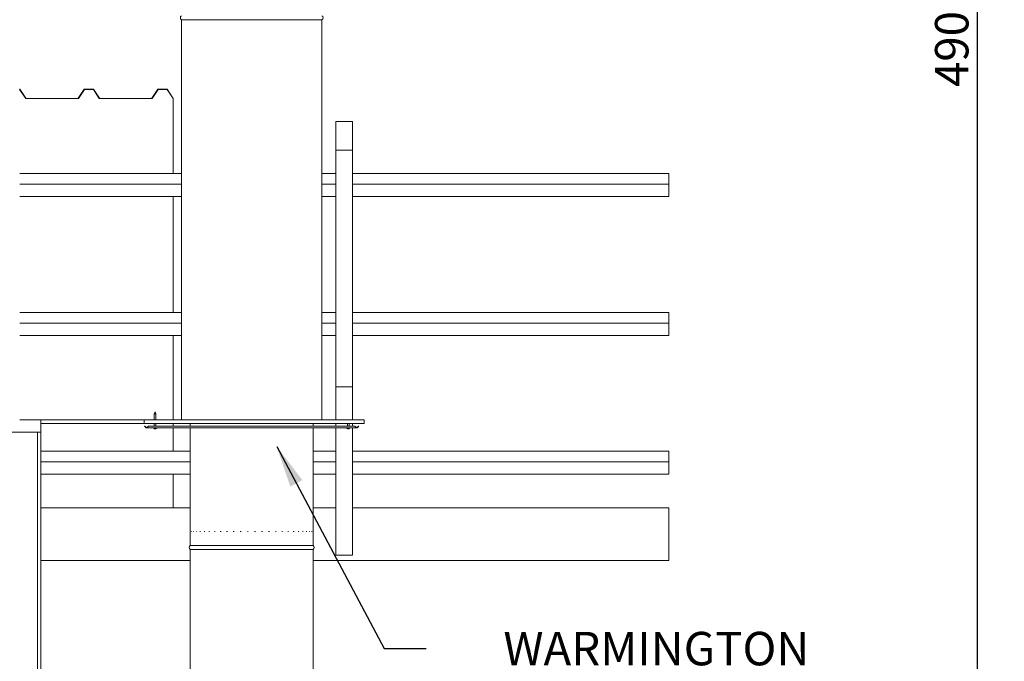
# Model space of a CAD drawing. Units: millimetres. Extents: x 1266 to 13739, y 476 to 9638.
# Drawn here: x 3221 to 6023, y 2277 to 4103 of the extents above; entities that cross this region are included whole.
import ezdxf

# ---------------------------------------------------------------- set-up
doc = ezdxf.new("R2010")
doc.units = ezdxf.units.MM
doc.header["$LTSCALE"] = 47.619048
for name, color, linetype, lineweight in [('Dimensions(ISO)', 7, 'Continuous', 25), ('Symbols(ISO)', 7, 'Continuous', 25), ('Visible Edges(ISO)', 7, 'Continuous', 18)]:
    doc.layers.add(name, color=color, linetype=linetype, lineweight=lineweight)
doc.styles.add('warmington~0', font='ARIALN.TTF')
doc.dimstyles.new('warmington', dxfattribs={"dimscale": 47.619048, "dimtxt": 2, "dimasz": 2, "dimexe": 1.6, "dimexo": 1, "dimgap": 0.5, "dimtad": 1, "dimdec": 0, "dimrnd": 1e-08, "dimzin": 0, "dimdsep": 46, "dimtxsty": 'warmington~0', "dimblk": 'OBLIQUE', "dimcen": 0.09, "dimclrd": 8, "dimclre": 8, "dimclrt": 8, "dimadec": 0, "dimazin": 0, "dimtfac": 1.75, "dimtdec": 1, "dimtmove": 0, "dimatfit": 3, "dimfxl": 0, "dimtolj": 1, "dimtzin": 0, "dimlwd": 25, "dimlwe": 25, "dimarcsym": 0})
doc.dimstyles.new('warmington$7', dxfattribs={"dimscale": 47.619048, "dimtxt": 2, "dimasz": 2.5, "dimexe": 1.6, "dimexo": 1, "dimgap": 0.5, "dimtad": 1, "dimdec": 0, "dimrnd": 1e-08, "dimzin": 0, "dimdsep": 46, "dimtxsty": 'warmington~0', "dimblk": 'OBLIQUE', "dimcen": 0.09, "dimclrd": 7, "dimclre": 8, "dimclrt": 8, "dimadec": 0, "dimazin": 0, "dimtfac": 1.75, "dimtdec": 1, "dimtmove": 0, "dimatfit": 3, "dimfxl": 0, "dimtolj": 1, "dimtzin": 0, "dimlwd": 25, "dimlwe": 25, "dimarcsym": 0})

# ---------------------------------------------------------------- blocks, each defined once
blk = doc.blocks.new('_Oblique')
at = {"color": 0, "linetype": 'ByBlock', "lineweight": -2}
blk.add_line((-0.5, -0.5), (0.5, 0.5), dxfattribs=at)
blk = doc.blocks.new('*D14')
at = {"layer": 'Defpoints', "color": 0, "linetype": 'Continuous'}
for p in [(1786, 6373.7), (3656.2, 6373.7), (2024.1, 2929.2)]:
    blk.add_point(p, dxfattribs=at)
at = {"layer": 'Dimensions(ISO)', "color": 8, "linetype": 'Continuous', "lineweight": 25}
for p, q in [((3608.6, 6373.7), (1709.8, 6373.7)), ((1786, 2929.2), (1786, 6373.7)), ((1976.5, 2929.2), (1709.8, 2929.2))]:
    blk.add_line(p, q, dxfattribs=at)
at = {"layer": 'Dimensions(ISO)', "color": 8, "linetype": 'Continuous', "lineweight": 25, "xscale": 95.23809523809523, "yscale": 95.23809523809523, "zscale": 95.23809523809523}
for p, rotation in [((1786, 6373.7), 90), ((1786, 2929.2), 270)]:
    blk.add_blockref('_Oblique', p, dxfattribs=dict(at, rotation=rotation))
at = {"layer": 'Dimensions(ISO)', "color": 8, "linetype": 'Continuous', "lineweight": 25, "insert": (1664.9, 4644.6), "char_height": 95.24, "attachment_point": 1, "rotation": 90, "style": 'warmington~0'}
blk.add_mtext('\\A1;3445', dxfattribs=at)
blk = doc.blocks.new('*D15')
at = {"layer": 'Defpoints', "color": 0, "linetype": 'Continuous'}
for p in [(1388.1, 6373.7), (3656.2, 6373.7), (3281.3, 529.2)]:
    blk.add_point(p, dxfattribs=at)
at = {"layer": 'Dimensions(ISO)', "color": 8, "linetype": 'Continuous', "lineweight": 25}
for p, q in [((3608.6, 6373.7), (1311.9, 6373.7)), ((1388.1, 529.2), (1388.1, 6373.7)), ((3233.7, 529.2), (1311.9, 529.2))]:
    blk.add_line(p, q, dxfattribs=at)
at = {"layer": 'Dimensions(ISO)', "color": 8, "linetype": 'Continuous', "lineweight": 25, "xscale": 95.23809523809523, "yscale": 95.23809523809523, "zscale": 95.23809523809523}
for p, rotation in [((1388.1, 6373.7), 90), ((1388.1, 529.2), 270)]:
    blk.add_blockref('_Oblique', p, dxfattribs=dict(at, rotation=rotation))
at = {"layer": 'Dimensions(ISO)', "color": 8, "linetype": 'Continuous', "lineweight": 25, "insert": (1267, 3444.6), "char_height": 95.24, "attachment_point": 1, "rotation": 90, "style": 'warmington~0'}
blk.add_mtext('\\A1;5845', dxfattribs=at)
blk = doc.blocks.new('*D16')
at = {"layer": 'Defpoints', "color": 0, "linetype": 'Continuous'}
for p in [(4106.2, 6373.7), (5946.9, 6373.7), (4419.6, 1465.8)]:
    blk.add_point(p, dxfattribs=at)
at = {"layer": 'Dimensions(ISO)', "color": 8, "linetype": 'Continuous', "lineweight": 25}
for p, q in [((4153.8, 6373.7), (6023, 6373.7)), ((5946.9, 1465.8), (5946.9, 6373.7)), ((4467.2, 1465.8), (6023, 1465.8))]:
    blk.add_line(p, q, dxfattribs=at)
at = {"layer": 'Dimensions(ISO)', "color": 8, "linetype": 'Continuous', "lineweight": 25, "xscale": 95.23809523809523, "yscale": 95.23809523809523, "zscale": 95.23809523809523}
for p, rotation in [((5946.9, 6373.7), 90), ((5946.9, 1465.8), 270)]:
    blk.add_blockref('_Oblique', p, dxfattribs=dict(at, rotation=rotation))
at = {"layer": 'Dimensions(ISO)', "color": 8, "linetype": 'Continuous', "lineweight": 25, "insert": (5825.8, 3911.5), "char_height": 95.24, "attachment_point": 1, "rotation": 90, "style": 'warmington~0'}
blk.add_mtext('\\A1;4908', dxfattribs=at)

msp = doc.modelspace()

# ---------------------------------------------------------------- linework, layer by layer
at = {"layer": 'Visible Edges(ISO)'}
for p, q in [((3681.2, 4103.2), (4081.2, 4103.2)), ((3681.2, 4103.2), (3681.2, 2964.2)), ((4081.2, 4103.2), (4081.2, 2964.2)), ((3238.1, 3878.8), (3221, 3904.4)), ((3221.4, 3905), (3238.5, 3879.5)), ((3387.9, 3879.5), (3405, 3905)), ((3405.4, 3904.4), (3388.3, 3878.8)), ((3405.4, 3905.2), (3430.6, 3905.2)), ((3430.2, 3904.6), (3405.8, 3904.6)), ((3447.7, 3878.8), (3430.7, 3904.4)), ((3431.1, 3905), (3448.1, 3879.5)), ((3597.6, 3879.5), (3614.6, 3905)), ((3615, 3904.4), (3598, 3878.8)), ((3615, 3905.2), (3640.3, 3905.2)), ((3639.9, 3904.6), (3615.5, 3904.6)), ((3657.5, 3878.6), (3640.3, 3904.4)), ((3640.7, 3905), (3658.1, 3878.9)), ((3387.9, 3878.6), (3238.5, 3878.6)), ((3238.9, 3879.2), (3387.5, 3879.2)), ((3597.6, 3878.6), (3448.1, 3878.6)), ((3448.5, 3879.2), (3597.2, 3879.2)), ((3658.1, 3878.9), (3657.5, 3878.6)), ((3657.5, 3664.9), (3657.5, 3878.6)), ((3658.1, 3664.9), (3658.1, 3878.9)), ((4121.1, 3813.4), (4168.1, 3813.4)), ((4121.1, 3732), (4121.1, 3813.4)), ((4168.1, 3813.4), (4168.1, 3732)), ((4121.1, 3732), (4121.1, 3058.2)), ((4168.1, 3732), (4121.1, 3732)), ((4168.1, 3732), (4168.1, 3058.2)), ((3681.2, 3664.9), (3221.1, 3664.9)), ((4121.1, 3664.9), (4081.2, 3664.9)), ((5068.1, 3664.9), (4168.1, 3664.9)), ((5068.1, 3634.6), (5068.1, 3664.9)), ((3681.2, 3634.6), (3221.1, 3634.6)), ((4121.1, 3634.6), (4081.2, 3634.6)), ((5068.1, 3634.6), (4168.1, 3634.6)), ((5068.1, 3599.6), (5068.1, 3634.6)), ((3681.2, 3599.6), (3221.1, 3599.6)), ((3657.5, 3269.9), (3657.5, 3599.6)), ((3658.1, 3269.9), (3658.1, 3599.6)), ((4121.1, 3599.6), (4081.2, 3599.6)), ((5068.1, 3599.6), (4168.1, 3599.6)), ((3681.2, 3269.9), (3221.1, 3269.9)), ((4121.1, 3269.9), (4081.2, 3269.9)), ((5068.1, 3269.9), (4168.1, 3269.9)), ((5068.1, 3239.6), (5068.1, 3269.9)), ((3681.2, 3239.6), (3221.1, 3239.6)), ((4121.1, 3239.6), (4081.2, 3239.6)), ((5068.1, 3239.6), (4168.1, 3239.6)), ((5068.1, 3204.6), (5068.1, 3239.6)), ((3681.2, 3204.6), (3221.1, 3204.6)), ((3657.5, 2964.2), (3657.5, 3204.6)), ((3658.1, 2964.2), (3658.1, 3204.6)), ((4121.1, 3204.6), (4081.2, 3204.6)), ((5068.1, 3204.6), (4168.1, 3204.6)), ((4121.1, 2964.2), (4121.1, 3058.2)), ((4121.1, 3058.2), (4168.1, 3058.2)), ((4168.1, 3058.2), (4168.1, 2964.2)), ((3606.2, 2987.2), (3604.1, 2981.5)), ((3608.3, 2981.5), (3604.1, 2981.5)), ((3604.1, 2964.2), (3604.1, 2981.5)), ((3606.2, 2987.2), (3608.3, 2981.5)), ((3608.3, 2964.2), (3608.3, 2981.5)), ((3221.1, 2964.2), (3281.3, 2964.2)), ((3281.3, 2964.2), (3575.7, 2964.2)), ((3281.3, 2954.2), (3281.3, 2964.2)), ((3281.3, 2929.2), (3281.3, 2954.2)), ((3281.3, 2954.2), (3575.7, 2954.2)), ((3575.7, 2954.2), (3575.7, 2964.2)), ((3576.5, 2945.9), (3577, 2946.4)), ((3580.6, 2941.8), (3576.5, 2945.9)), ((3577, 2946.4), (3581.1, 2942.3)), ((3580.8, 2942.1), (3580.6, 2941.8)), ((3581.1, 2942.3), (3580.8, 2942.1)), ((3581.4, 2941.9), (3581.4, 2942.2)), ((3582, 2942.3), (3587.8, 2946.4)), ((3587.8, 2945.9), (3582, 2941.8)), ((3582, 2942.3), (3582, 2942.1)), ((3582, 2942.1), (3582, 2941.8)), ((3587.8, 2946.4), (3587.8, 2945.9)), ((3587.8, 2946.4), (4174.6, 2946.4)), ((3587.8, 2945.9), (4174.6, 2945.9)), ((3604.1, 2946.4), (3604.1, 2954.2)), ((3608.3, 2946.4), (3608.3, 2954.2)), ((3657.5, 2946.4), (3657.5, 2954.2)), ((3658.1, 2946.4), (3658.1, 2954.2)), ((3706.2, 2954.2), (3706.2, 2946.4)), ((4056.2, 2954.2), (4056.2, 2946.4)), ((4168.1, 2964.2), (4121.1, 2964.2)), ((4121.1, 2954.2), (4121.1, 2946.4)), ((4154.1, 2946.4), (4154.1, 2954.2)), ((4158.3, 2946.4), (4158.3, 2954.2)), ((4168.1, 2954.2), (4168.1, 2946.4)), ((4174.6, 2946.4), (4180.4, 2942.3)), ((4174.6, 2945.9), (4174.6, 2946.4)), ((4180.4, 2941.8), (4174.6, 2945.9)), ((4180.4, 2942.3), (4180.4, 2942.1)), ((4180.4, 2942.1), (4180.4, 2941.8)), ((4181, 2941.9), (4181, 2942.2)), ((4181.3, 2942.3), (4185.4, 2946.4)), ((4181.3, 2942.3), (4181.6, 2942.1)), ((4181.6, 2942.1), (4181.8, 2941.8)), ((4185.9, 2945.9), (4181.8, 2941.8)), ((4185.4, 2946.4), (4185.9, 2945.9)), ((4201.3, 2954.2), (4201.3, 2964.2)), ((2024.1, 2929.2), (3281.3, 2929.2)), ((3271.3, 2929.2), (3271.3, 529.2)), ((3271.3, 2929.2), (3271.3, 529.2)), ((3281.3, 604.2), (3281.3, 2929.2)), ((3581.4, 2941.5), (3581.4, 2941.9)), ((4181, 2941.5), (3581.4, 2941.5)), ((3602.4, 2939.5), (3602.2, 2941.5)), ((3610, 2939.5), (3602.4, 2939.5)), ((3604.2, 2939), (3604.9, 2939)), ((3605.3, 2938.8), (3605.3, 2938.9)), ((3605.4, 2938.8), (3605.4, 2938.9)), ((3607, 2938.8), (3607, 2938.9)), ((3607.3, 2939), (3608, 2939)), ((3610, 2939.5), (3610.2, 2941.5)), ((3657.5, 2874.9), (3657.5, 2941.5)), ((3658.1, 2874.9), (3658.1, 2941.5)), ((3706.2, 2941.5), (3706.2, 2606.2)), ((4056.2, 2941.5), (4056.2, 2606.2)), ((4121.1, 2941.5), (4121.1, 2579)), ((4152.4, 2939.5), (4152.2, 2941.5)), ((4160, 2939.5), (4152.4, 2939.5)), ((4154.7, 2939), (4155.6, 2939)), ((4155.3, 2938.8), (4155.3, 2938.8)), ((4155.5, 2938.8), (4155.5, 2939)), ((4156.9, 2938.8), (4156.9, 2938.8)), ((4157.1, 2938.8), (4157.1, 2938.9)), ((4157.9, 2939), (4158.4, 2939)), ((4160, 2939.5), (4160.2, 2941.5)), ((4168.1, 2941.5), (4168.1, 2579)), ((4181, 2941.5), (4181, 2941.9)), ((3706.2, 2874.9), (3281.3, 2874.9)), ((4121.1, 2874.9), (4056.2, 2874.9)), ((5068.1, 2874.9), (4168.1, 2874.9)), ((5068.1, 2844.6), (5068.1, 2874.9)), ((3706.2, 2844.6), (3281.3, 2844.6)), ((4121.1, 2844.6), (4056.2, 2844.6)), ((5068.1, 2844.6), (4168.1, 2844.6)), ((5068.1, 2809.6), (5068.1, 2844.6)), ((3706.2, 2809.6), (3281.3, 2809.6)), ((3657.5, 2714), (3657.5, 2809.6)), ((3658.1, 2714), (3658.1, 2809.6)), ((4121.1, 2809.6), (4056.2, 2809.6)), ((5068.1, 2809.6), (4168.1, 2809.6)), ((3281.3, 2714), (3706.2, 2714)), ((4056.2, 2714), (4121.1, 2714)), ((4168.1, 2714), (5068.1, 2714)), ((5068.1, 2564), (5068.1, 2714)), ((3706.2, 2646.2), (3706.2, 2646.2)), ((3706.2, 2606.2), (3706.2, 2646.2)), ((3707.2, 2646.2), (3707.5, 2646.2)), ((3710.4, 2646.2), (3711.1, 2646.2)), ((3716, 2646.2), (3717, 2646.2)), ((3723.9, 2646.2), (3725.1, 2646.2)), ((3733.8, 2646.2), (3735.4, 2646.2)), ((3745.8, 2646.2), (3747.6, 2646.2)), ((3759.6, 2646.2), (3761.6, 2646.2)), ((3775, 2646.2), (3777.3, 2646.2)), ((3791.9, 2646.2), (3794.3, 2646.2)), ((3810, 2646.2), (3812.5, 2646.2)), ((3829, 2646.2), (3831.7, 2646.2)), ((3848.7, 2646.2), (3851.5, 2646.2)), ((3868.9, 2646.2), (3871.7, 2646.2)), ((3889.3, 2646.2), (3892.1, 2646.2)), ((3909.5, 2646.2), (3912.3, 2646.2)), ((3929.4, 2646.2), (3932.1, 2646.2)), ((3948.6, 2646.2), (3951.1, 2646.2)), ((3966.9, 2646.2), (3969.3, 2646.2)), ((3984, 2646.2), (3986.3, 2646.2)), ((3999.8, 2646.2), (4001.8, 2646.2)), ((4013.9, 2646.2), (4015.7, 2646.2)), ((4026.2, 2646.2), (4027.8, 2646.2)), ((4036.6, 2646.2), (4037.9, 2646.2)), ((4044.9, 2646.2), (4045.9, 2646.2)), ((4051, 2646.2), (4051.6, 2646.2)), ((4054.8, 2646.2), (4055.1, 2646.2)), ((4056.2, 2646.2), (4056.2, 2646.2)), ((4056.2, 2606.2), (4056.2, 2646.2)), ((3706.2, 2606.2), (4056.2, 2606.2)), ((3706.2, 2606.2), (4056.2, 2606.2)), ((3706.2, 2606.2), (4056.2, 2606.2)), ((3706.2, 2595.2), (4056.2, 2595.2)), ((3706.2, 2595.2), (3706.2, 1465.8)), ((4056.2, 2595.2), (4056.2, 1465.8)), ((4121.1, 2579), (4168.1, 2579)), ((3281.3, 2564), (3706.2, 2564)), ((4056.2, 2564), (5068.1, 2564))]:
    msp.add_line(p, q, dxfattribs=at)
for centre, radius, start, end in [((3684.8, 4108.7), 6.55, 122.8189, 237.1811), ((4077.7, 4108.7), 6.55, 302.8189, 57.1811), ((3606.2, 2949.4), 10.6, 249.0214, 263.9954), ((3606.2, 2949.4), 10.6, 276.0046, 290.9786), ((4156.2, 2949.4), 10.6, 249.0214, 265.1489), ((4156.2, 2949.4), 10.6, 274.8511, 290.9786), ((3709.8, 2600.7), 6.55, 122.8189, 237.1811), ((4052.7, 2600.7), 6.55, 302.8189, 57.1811)]:
    msp.add_arc(centre, radius, start, end, dxfattribs=at)
for centre, major_axis, ratio, start_param, end_param in [((3221, 3904.8), (0.5, 0), 0.866025, 0.523599, 1.570796), ((3405.4, 3904.8), (0.5, 0), 0.866025, 1.570796, 2.617994), ((3405.8, 3904.2), (-0.5, 0), 0.866025, 4.712389, 5.759587), ((3430.2, 3904.2), (-0.5, 0), 0.866025, 3.665191, 4.712389), ((3430.6, 3904.8), (0.5, 0), 0.866025, 0.523599, 1.570796), ((3615, 3904.8), (0.5, 0), 0.866025, 1.570796, 2.617994), ((3615.5, 3904.2), (-0.5, 0), 0.866025, 4.712389, 5.759587), ((3639.9, 3904.2), (-0.5, 0), 0.866025, 3.665191, 4.712389), ((3640.3, 3904.8), (0.5, 0), 0.866025, 0.523599, 1.570796), ((3238.5, 3879.1), (-0.5, 0), 0.866025, 0.523599, 1.570796), ((3238.9, 3879.7), (0.5, 0), 0.866025, 3.665191, 4.712389), ((3387.5, 3879.7), (0.5, 0), 0.866025, 4.712389, 5.759587), ((3387.9, 3879.1), (-0.5, 0), 0.866025, 1.570796, 2.617994), ((3448.1, 3879.1), (-0.5, 0), 0.866025, 0.523599, 1.570796), ((3448.5, 3879.7), (0.5, 0), 0.866025, 3.665191, 4.712389), ((3597.2, 3879.7), (0.5, 0), 0.866025, 4.712389, 5.759587), ((3597.6, 3879.1), (-0.5, 0), 0.866025, 1.570796, 2.617994), ((3606.6, 2949.4), (-1.8, -10.5), 0.851196, 6.207208, 6.320003), ((3605.6, 2949.4), (1.2, -10.5), 0.617115, 5.996171, 6.108965), ((3606.9, 2946.8), (9.01, 2.33), 0.856321, 4.300677, 4.31957), ((3601.8, 2946.8), (4.69, -8.04), 0.129286, 6.043398, 6.108271), ((3610.7, 2946.8), (-4.65, -8.06), 0.02432, 0.113614, 0.178487), ((3606, 2938.5), (0.268, 0.468), 0.064168, 0.80854, 0.885334), ((3610.6, 2946.8), (-4.69, -8.04), 0.129286, 0.174915, 0.193807), ((3606.9, 2949.4), (-1.1, -10.5), 0.51756, 0.158497, 0.271291), ((3606.8, 2949.4), (-1.2, -10.5), 0.617115, 0.17422, 0.20981), ((3605.5, 2946.8), (-9.01, 2.33), 0.856321, 1.963616, 2.028488), ((3606.1, 2946.8), (9.29, -0.45), 0.865684, 4.868086, 4.932958), ((3607.4, 2938.5), (-0.059, 0.467), 0.558234, 0.77548, 0.778391), ((3605.7, 2949.4), (1.5, -10.5), 0.782032, 6.278736, 6.39153), ((4156.8, 2949.4), (-1.2, -10.5), 0.620289, 6.134081, 6.246875), ((4155.3, 2946.8), (8.79, -3.06), 0.848329, 4.93759, 5.002463), ((4157.9, 2946.8), (-7.83, -5.03), 0.804107, 0.731712, 0.796585), ((4155, 2938.5), (-0.135, -0.463), 0.498725, 2.437389, 2.451465), ((4155.4, 2949.4), (1, -10.6), 0.309318, 6.036378, 6.149172), ((4155.6, 2938.5), (0.267, 0.467), 0.086751, 5.484184, 5.655827), ((4152.1, 2946.8), (4.91, -7.9), 0.321578, 5.945725, 5.98626), ((4156.1, 2938.5), (0.259, -0.466), 0.1633, 2.202645, 2.2259), ((4160.3, 2946.8), (-4.91, -7.9), 0.321578, 0.296925, 0.361798), ((4156.8, 2938.5), (-0.267, 0.467), 0.086751, 0.681453, 0.799001), ((4151.8, 2946.8), (4.73, -8.02), 0.174178, 6.280453, 6.345325), ((4156.7, 2949.4), (-1.5, -10.5), 0.779516, 0.214645, 0.32744), ((4157.2, 2938.5), (0.078, 0.466), 0.548359, 0.849176, 0.940082), ((4157.1, 2946.8), (-8.79, -3.06), 0.848329, 1.280722, 1.28328), ((4156, 2949.4), (2.9, -10.2), 0.946956, 6.127991, 6.240785)]:
    msp.add_ellipse(centre, major_axis=major_axis, ratio=ratio, start_param=start_param, end_param=end_param, dxfattribs=at)
for points in [[(4121.1, 2964.2), (3964.4, 2964.2), (3630.4, 2964.2), (3575.7, 2964.2)], [(4201.3, 2954.2), (4177.4, 2954.2), (3646, 2954.2), (3575.7, 2954.2)], [(4201.3, 2964.2), (4198.2, 2964.2), (4186.4, 2964.2), (4168.1, 2964.2)], [(3604.2, 2939), (3604.2, 2939), (3604.2, 2939), (3604.2, 2939)], [(3608.1, 2939), (3608.1, 2939), (3608, 2939), (3608, 2939)], [(4154.7, 2939), (4154.7, 2939), (4154.7, 2939), (4154.7, 2939)], [(4158.4, 2939), (4158.4, 2939), (4158.4, 2939), (4158.4, 2939)]]:
    msp.add_open_spline(points, degree=3, dxfattribs=at)
for points, knots in [([(3581.1, 2942.3), (3581.1, 2942.3), (3581.2, 2942.2), (3581.3, 2942.2), (3581.3, 2942.2), (3581.4, 2942.2)], [0, 0, 0, 0, 0.03751015, 0.03751015, 0.07502031, 0.07502031, 0.07502031, 0.07502031]), ([(3581.4, 2942.2), (3581.5, 2942.2), (3581.6, 2942.2), (3581.8, 2942.2), (3581.9, 2942.3), (3582, 2942.3)], [0, 0, 0, 0, 0.03751015, 0.03751015, 0.07502031, 0.07502031, 0.07502031, 0.07502031]), ([(4180.4, 2942.3), (4180.5, 2942.3), (4180.6, 2942.2), (4180.8, 2942.2), (4180.9, 2942.2), (4181, 2942.2)], [0, 0, 0, 0, 0.03751015, 0.03751015, 0.07502031, 0.07502031, 0.07502031, 0.07502031]), ([(4181, 2942.2), (4181.1, 2942.2), (4181.1, 2942.2), (4181.2, 2942.2), (4181.3, 2942.3), (4181.3, 2942.3)], [0, 0, 0, 0, 0.03751015, 0.03751015, 0.07502031, 0.07502031, 0.07502031, 0.07502031]), ([(3581.4, 2941.5), (3581.3, 2941.5), (3581.1, 2941.5), (3580.8, 2941.6), (3580.7, 2941.7), (3580.6, 2941.8)], [0, 0, 0, 0, 0.0570432, 0.0570432, 0.1140863, 0.1140863, 0.1140863, 0.1140863]), ([(3582, 2941.8), (3581.9, 2941.7), (3581.8, 2941.6), (3581.6, 2941.5), (3581.5, 2941.5), (3581.4, 2941.5)], [0, 0, 0, 0, 0.0570432, 0.0570432, 0.1140863, 0.1140863, 0.1140863, 0.1140863]), ([(3605.2, 2938.8), (3605.2, 2938.8), (3605.2, 2938.8), (3605.3, 2938.8), (3605.3, 2938.8), (3605.3, 2938.8), (3605.3, 2938.8), (3605.3, 2938.8), (3605.3, 2938.8), (3605.3, 2938.8), (3605.3, 2938.8), (3605.3, 2938.8)], [0, 0, 0, 0, 0.01127113, 0.01127113, 0.02254227, 0.02254227, 0.03371845, 0.03371845, 0.04489462, 0.04489462, 0.04882756, 0.04882756, 0.04882756, 0.04882756]), ([(3605.3, 2938.8), (3605.3, 2938.8), (3605.3, 2938.8), (3605.3, 2938.8), (3605.4, 2938.8), (3605.4, 2938.8), (3605.4, 2938.8), (3605.4, 2938.8)], [0.0325698, 0.0325698, 0.0325698, 0.0325698, 0.03373838, 0.03373838, 0.04493083, 0.04493083, 0.04672228, 0.04672228, 0.04672228, 0.04672228]), ([(3606.1, 2938.8), (3606, 2938.8), (3606, 2938.8), (3605.9, 2938.8), (3605.9, 2938.8), (3605.8, 2938.8), (3605.8, 2938.8), (3605.7, 2938.8), (3605.7, 2938.8), (3605.6, 2938.8), (3605.6, 2938.8), (3605.6, 2938.8)], [0.02382705, 0.02382705, 0.02382705, 0.02382705, 0.03375482, 0.03375482, 0.04493084, 0.04493084, 0.05614737, 0.05614737, 0.06736389, 0.06736389, 0.07261135, 0.07261135, 0.07261135, 0.07261135]), ([(3606, 2938.8), (3606, 2938.8), (3606, 2938.8), (3606.1, 2938.8), (3606.1, 2938.8), (3606.1, 2938.8), (3606.2, 2938.8), (3606.2, 2938.8)], [0.02945555, 0.02945555, 0.02945555, 0.02945555, 0.03371845, 0.03371845, 0.04489462, 0.04489462, 0.04882756, 0.04882756, 0.04882756, 0.04882756]), ([(3606.7, 2938.8), (3606.7, 2938.8), (3606.6, 2938.8), (3606.6, 2938.8), (3606.5, 2938.8), (3606.5, 2938.8), (3606.4, 2938.8), (3606.3, 2938.8), (3606.3, 2938.8), (3606.3, 2938.8), (3606.2, 2938.8), (3606.2, 2938.8)], [0, 0, 0, 0, 0.01127113, 0.01127113, 0.02254227, 0.02254227, 0.03371845, 0.03371845, 0.04489462, 0.04489462, 0.04882756, 0.04882756, 0.04882756, 0.04882756]), ([(3606.4, 2938.8), (3606.4, 2938.8), (3606.4, 2938.8), (3606.5, 2938.8), (3606.5, 2938.8), (3606.6, 2938.8), (3606.6, 2938.8), (3606.7, 2938.8), (3606.7, 2938.8), (3606.8, 2938.8), (3606.8, 2938.8), (3606.8, 2938.8)], [0.03257093, 0.03257093, 0.03257093, 0.03257093, 0.03375482, 0.03375482, 0.04493084, 0.04493084, 0.05614737, 0.05614737, 0.06736389, 0.06736389, 0.07261135, 0.07261135, 0.07261135, 0.07261135]), ([(3607.1, 2938.8), (3607.1, 2938.8), (3607.1, 2938.8), (3607.1, 2938.8), (3607, 2938.8), (3607, 2938.8), (3607, 2938.8), (3607.1, 2938.8), (3607.1, 2938.8), (3607.1, 2938.8), (3607.1, 2938.8), (3607.2, 2938.8)], [0.02382705, 0.02382705, 0.02382705, 0.02382705, 0.03375482, 0.03375482, 0.04493084, 0.04493084, 0.05614737, 0.05614737, 0.06736389, 0.06736389, 0.07261135, 0.07261135, 0.07261135, 0.07261135]), ([(3607.1, 2938.8), (3607.1, 2938.8), (3607.1, 2938.8), (3607.1, 2938.8), (3607.1, 2938.8), (3607.1, 2938.8), (3607.1, 2938.8), (3607.1, 2938.8)], [0.02945555, 0.02945555, 0.02945555, 0.02945555, 0.03371845, 0.03371845, 0.04489462, 0.04489462, 0.04882756, 0.04882756, 0.04882756, 0.04882756]), ([(4155.3, 2938.8), (4155.3, 2938.8), (4155.3, 2938.8), (4155.3, 2938.8), (4155.3, 2938.8), (4155.3, 2938.8)], [0.02382705, 0.02382705, 0.02382705, 0.02382705, 0.03375482, 0.03375482, 0.04145846, 0.04145846, 0.04145846, 0.04145846]), ([(4155.4, 2938.8), (4155.4, 2938.8), (4155.5, 2938.8), (4155.5, 2938.8), (4155.5, 2938.8), (4155.5, 2938.8), (4155.5, 2938.8), (4155.4, 2938.8), (4155.4, 2938.8), (4155.4, 2938.8), (4155.3, 2938.8), (4155.3, 2938.8)], [0, 0, 0, 0, 0.01127113, 0.01127113, 0.02254227, 0.02254227, 0.03371845, 0.03371845, 0.04489462, 0.04489462, 0.04882756, 0.04882756, 0.04882756, 0.04882756]), ([(4155.5, 2938.8), (4155.5, 2938.8), (4155.5, 2938.8), (4155.5, 2938.8), (4155.6, 2938.8), (4155.7, 2938.8), (4155.7, 2938.8), (4155.8, 2938.8), (4155.8, 2938.8), (4155.8, 2938.8), (4155.8, 2938.8), (4155.8, 2938.8)], [0.00837196, 0.00837196, 0.00837196, 0.00837196, 0.01127113, 0.01127113, 0.02254227, 0.02254227, 0.03371845, 0.03371845, 0.04489462, 0.04489462, 0.04882756, 0.04882756, 0.04882756, 0.04882756]), ([(4156.4, 2938.8), (4156.4, 2938.8), (4156.3, 2938.8), (4156.2, 2938.8), (4156.2, 2938.8), (4156.1, 2938.8), (4156.1, 2938.8), (4156, 2938.8), (4156, 2938.8), (4156, 2938.8), (4156, 2938.8), (4156, 2938.8)], [0.02382705, 0.02382705, 0.02382705, 0.02382705, 0.03375482, 0.03375482, 0.04493084, 0.04493084, 0.05614737, 0.05614737, 0.06736389, 0.06736389, 0.07261135, 0.07261135, 0.07261135, 0.07261135]), ([(4156, 2938.8), (4156.1, 2938.8), (4156.1, 2938.8), (4156.1, 2938.8), (4156.2, 2938.8), (4156.2, 2938.8)], [0.0238265, 0.0238265, 0.0238265, 0.0238265, 0.03373838, 0.03373838, 0.04145827, 0.04145827, 0.04145827, 0.04145827]), ([(4157, 2938.8), (4157, 2938.8), (4156.9, 2938.8), (4156.9, 2938.8), (4156.8, 2938.8), (4156.7, 2938.8), (4156.7, 2938.8), (4156.6, 2938.8), (4156.6, 2938.8), (4156.6, 2938.8), (4156.6, 2938.8), (4156.6, 2938.8)], [0, 0, 0, 0, 0.01127113, 0.01127113, 0.02254227, 0.02254227, 0.03371845, 0.03371845, 0.04489462, 0.04489462, 0.04882756, 0.04882756, 0.04882756, 0.04882756]), ([(4156.9, 2938.8), (4156.9, 2938.8), (4156.9, 2938.8), (4156.9, 2938.8), (4156.9, 2938.8), (4157, 2938.8), (4157, 2938.8), (4157, 2938.8), (4157.1, 2938.8), (4157.1, 2938.8)], [0.0192015, 0.0192015, 0.0192015, 0.0192015, 0.02254227, 0.02254227, 0.03371845, 0.03371845, 0.04489462, 0.04489462, 0.04882756, 0.04882756, 0.04882756, 0.04882756]), ([(4157.1, 2938.8), (4157.1, 2938.8), (4157.1, 2938.8), (4157.1, 2938.8), (4157.1, 2938.8), (4157.2, 2938.8), (4157.2, 2938.8), (4157.3, 2938.8), (4157.3, 2938.8), (4157.3, 2938.8)], [0.03657829, 0.03657829, 0.03657829, 0.03657829, 0.04493084, 0.04493084, 0.05614737, 0.05614737, 0.06736389, 0.06736389, 0.07261135, 0.07261135, 0.07261135, 0.07261135]), ([(4181, 2941.5), (4180.9, 2941.5), (4180.8, 2941.5), (4180.6, 2941.6), (4180.5, 2941.7), (4180.4, 2941.8)], [0, 0, 0, 0, 0.0570432, 0.0570432, 0.1140863, 0.1140863, 0.1140863, 0.1140863]), ([(4181.8, 2941.8), (4181.7, 2941.7), (4181.6, 2941.6), (4181.3, 2941.5), (4181.2, 2941.5), (4181, 2941.5)], [0, 0, 0, 0, 0.0570432, 0.0570432, 0.1140863, 0.1140863, 0.1140863, 0.1140863])]:
    msp.add_open_spline(points, degree=3, knots=knots, dxfattribs=at)

# ---------------------------------------------------------------- texts
at = {"layer": 'Symbols(ISO)', "color": 7, "insert": (5468.4, 2360.7), "char_height": 95.238, "width": 1066.887, "attachment_point": 3, "line_spacing_factor": 0.941891, "style": 'warmington~0'}
msp.add_mtext('{WARMINGTON Ø350\\PCEILING PLATE\\PCERAMIC SPACERS\\P& SCREWS}', dxfattribs=at)

# ---------------------------------------------------------------- dimensions: what is measured, and where the dimension line sits
at = {"layer": 'Dimensions(ISO)', "color": 8, "linetype": 'Continuous', "lineweight": 25}
for base, p1, p2, picture, middle in [((1388.0851, 6373.7361), (3281.3313, 529.1861), (3656.2003, 6373.7361), '*D15', (1388.0851, 3561.4611)), ((1785.9967, 6373.7361), (2024.0919, 2929.1861), (3656.2003, 6373.7361), '*D14', (1785.9967, 4761.4611)), ((5946.9, 6373.7), (4419.6, 1465.8), (4106.2, 6373.7), '*D16', (5946.9, 4029.8))]:
    dim = msp.add_linear_dim(base=base, p1=p1, p2=p2, angle=90, dimstyle='warmington', override={"dimdec": 0, "dimtp": 0, "dimtm": 0, "dimtdec": 1, "dimtofl": 0, "dimatfit": 1}, dxfattribs=at)
    dim.commit()
    dim.dimension.update_dxf_attribs({"geometry": picture, "text_midpoint": middle, "dimtype": 160})

# ---------------------------------------------------------------- leaders
at = {"layer": 'Symbols(ISO)', "color": 7, "linetype": 'Continuous', "lineweight": 25, "annotation_type": 0, "has_hookline": 1, "hookline_direction": 0, "text_width": 1060}
msp.add_leader([(3952.4, 2888.4), (4258.7, 2313.1), (4377.7, 2313.1)], dimstyle='warmington$7', override={"dimtad": 0}, dxfattribs=at)

doc.saveas('drawing.dxf')
